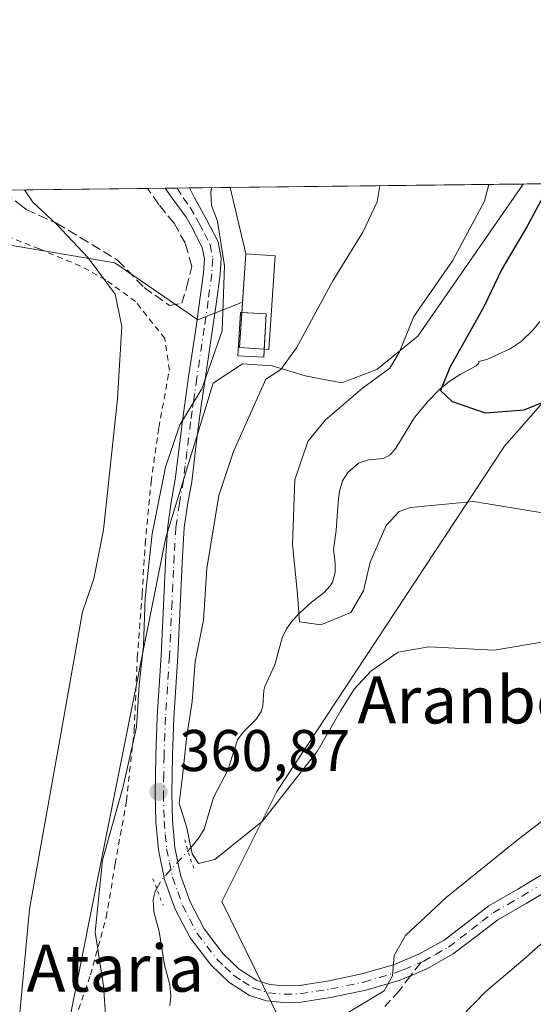
# Model space of a CAD drawing. Units: metres. Extents: x 579782 to 583226, y 4761284 to 4763638.
# Drawn here: x 580734 to 580821, y 4763470 to 4763638 of the extents above; entities that cross this region are included whole.
import ezdxf
from ezdxf.enums import TextEntityAlignment as Align

# ---------------------------------------------------------------- set-up
doc = ezdxf.new("R2010")
doc.units = ezdxf.units.M
doc.header["$MEASUREMENT"] = 0
for name, pattern in [('DGN Style 2', [1.6480167562047852, 0.988810053722871, -0.6592067024819142]), ('DGN Style 3', [2.307223458686699, 1.648016756204785, -0.6592067024819142]), ('DGN Style 4', [2.6384748266838614, 1.318413404963828, -0.6592067024819142, 0.001648016756204785, -0.6592067024819142]), ('DGN Style 5', [1.1536117293433497, 0.4944050268614355, -0.6592067024819142])]:
    doc.linetypes.add(name, pattern=pattern)
for name, color, linetype, lineweight in [('Alambrada', 7, 'DGN Style 2', 0), ('Arbolado forestal CxS', 92, 'Continuous', 0), ('Comarca CxS', 21, 'Continuous', 0), ('Comunidad Autónoma CxS', 142, 'Continuous', 0), ('Corriente natural lineal', 142, 'Continuous', 13), ('Corriente natural lineal oculto', 9, 'DGN Style 4', 13), ('Curva de nivel maestra', 30, 'Continuous', 30), ('Curva de nivel normal', 30, 'Continuous', 0), ('Depósito de residuos Cxs', 6, 'Continuous', 0), ('Entidad de ámbito territorial CxS', 92, 'Continuous', 0), ('Estanque Cxs', 5, 'Continuous', 0), ('Instalación de tratamiento de aguas CxS', 135, 'Continuous', 0), ('Municipio CxS', 4, 'Continuous', 0), ('Muro lineal', 1, 'DGN Style 3', 13), ('Núcleo urbano CxS', 7, 'Continuous', 0), ('Pista pavimentada Cxs', 135, 'Continuous', 0), ('Pista pavimentada eje', 135, 'DGN Style 4', 0), ('Prado CxS', 92, 'Continuous', 0), ('Provincia CxS', 1, 'Continuous', 0), ('Puente lineal', 2, 'DGN Style 5', 0), ('Punto de cota en terreno', 7, 'Continuous', 0), ('Rótulo de punto de cota en terreno', 7, 'Continuous', 0), ('Senda', 7, 'DGN Style 3', 0), ('Senda no paivmentada conexión', 7, 'DGN Style 3', 0), ('Texto cartográfico', 7, 'Continuous', 0)]:
    doc.layers.add(name, color=color, linetype=linetype, lineweight=lineweight)
doc.styles.add('Style-Arial', font='txt')

# ---------------------------------------------------------------- blocks, each defined once
blk = doc.blocks.new('*U6')
at = {"layer": 'Prado CxS', "color": 92, "linetype": 'Continuous', "lineweight": 0}
for points in [[(580781.0006999997, 4763461.901900001, 365.0399000000034), (580768.1858999999, 4763487.9913, 360.9431000000041), (580777.5440999996, 4763506.7051, 358.3991999999998), (580816.3567000004, 4763565.567500001, 351.2459999999992), (580853.9858999997, 4763608.419299999, 347.2995999999985), (580858.75, 4763610.732799999, 347.2621000000072), (581106.9803999999, 4763613.6808, 360.7428000000073)], [(580728.0351, 4763600.5021, 372.0700999999972), (580749.9719000002, 4763596.844900001, 368.9841000000015), (580764.1360999999, 4763587.104900001, 366.1196999999956), (580771.7249999996, 4763590.151900001, 363.6683000000049), (580771.2133, 4763582.4133, 363.1477000000014), (580776.2358999997, 4763582.0812, 361.4557999999961), (580777.2898000004, 4763598.021000001, 362.9891000000061), (580772.2671999997, 4763598.3531, 363.8942999999999), (580769.6359999999, 4763609.674500001, 364.5966999999946), (580819.5576999999, 4763610.2674, 353.2375000000029), (580801.6070999998, 4763584.360900001, 354.6747000000032), (580794.6381000001, 4763578.6799, 355.9962999999989), (580788.6290999996, 4763576.407199999, 357.0099000000046), (580782.3757999997, 4763577.5745, 359.1120999999985), (580776.7651000004, 4763579.303099999, 361.0286999999953), (580771.7424999997, 4763579.635199999, 362.8007999999973), (580766.7072999999, 4763576.301899999, 364.7698999999994), (580758.6722999997, 4763549.9937, 364.3457999999956), (580740.7556999996, 4763460.440500001, 368.3139999999985)]]:
    blk.add_polyline3d(points, dxfattribs=at)
blk = doc.blocks.new('*U7')
at = {"layer": 'Arbolado forestal CxS', "color": 92, "linetype": 'Continuous', "lineweight": 0}
blk.add_polyline3d([(580740.7556999996, 4763460.440500001, 368.3139999999985), (580758.6722999997, 4763549.9937, 364.3457999999956), (580766.7072999999, 4763576.301899999, 364.7698999999994), (580771.7424999997, 4763579.635199999, 362.8007999999973), (580776.7651000004, 4763579.303099999, 361.0286999999953), (580782.3757999997, 4763577.5745, 359.1120999999985), (580788.6290999996, 4763576.407199999, 357.0099000000046), (580794.6381000001, 4763578.6799, 355.9962999999989), (580801.6070999998, 4763584.360900001, 354.6747000000032), (580819.5576999999, 4763610.2674, 353.2375000000029), (580858.75, 4763610.732799999, 347.2621000000072), (580853.9858999997, 4763608.419299999, 347.2995999999985), (580816.3567000004, 4763565.567500001, 351.2459999999992), (580777.5440999996, 4763506.7051, 358.3991999999998), (580768.1858999999, 4763487.9913, 360.9431000000041), (580781.0006999997, 4763461.901900001, 365.0399000000034)], dxfattribs=at)
blk = doc.blocks.new('5PATER')
at = {"layer": 'Punto de cota en terreno', "linetype": 'Continuous', "lineweight": 0}
h = blk.add_hatch(color=51, dxfattribs=at)
edge = h.paths.add_edge_path()
edge.add_ellipse((0, 0), major_axis=(-0.1095731443231308, -0.1110710700762829), ratio=0.9994222409660322, start_angle=0, end_angle=360)
blk = doc.blocks.new('*U15')
at = {"layer": 'Pista pavimentada Cxs', "color": 135, "linetype": 'Continuous', "lineweight": 0}
blk.add_polyline3d([(580825.1501000002, 4763490.720100001, 375.3276000000042), (580820.0701000001, 4763487.6601, 373.4312000000064), (580815.2401000002, 4763484.890100001, 370.9459999999963), (580811.6001000004, 4763482.0801, 368.1131000000024), (580807.6300999997, 4763479.040100001, 370.4495000000024), (580803.1401000004, 4763476.5101, 371.2612999999984), (580801.0201000003, 4763475.620100001, 369.9339999999939), (580798.4101, 4763474.540100001, 368.1475000000065), (580792.7200999996, 4763472.890100001, 372.3270000000048), (580787.0100999996, 4763471.6801, 372.8568999999989), (580781.7100999998, 4763470.850099999, 366.795499999993), (580778.8000999996, 4763470.7601, 366.9186000000045), (580775.8000999996, 4763471.050100001, 366.9986999999965), (580772.9401000004, 4763471.950099999, 366.2464999999939), (580769.3701, 4763474.2301, 365.770399999994), (580766.3101000004, 4763477.200099999, 365.8833000000013), (580762.7801000001, 4763481.770099999, 363.7896000000038), (580760.2100999998, 4763486.780099999, 361.6178999999975), (580758.4401000004, 4763491.720100001, 363.7930999999954), (580757.3800999997, 4763496.770099999, 363.482600000003), (580756.9501, 4763501.610099999, 364.9507000000012), (580756.8300999999, 4763506.360099999, 372.0261000000028), (580756.9401000004, 4763512.920100001, 374.8987000000052), (580757.1901000004, 4763519.460100001, 373.5415000000066), (580757.5301000001, 4763524.7301, 370.6624000000011), (580757.8601000002, 4763529.9301, 369.9349999999977), (580758.1501000002, 4763536.0101, 372.9048000000039), (580758.4301000005, 4763542.110099999, 368.4523999999947), (580758.6700999998, 4763546.9801, 371.2932000000001), (580758.9700999996, 4763551.940099999, 375.5770000000048), (580759.5701000001, 4763556.030099999, 372.8754000000045), (580760.2500999998, 4763559.920100001, 369.8842000000004), (580760.8501000004, 4763564.870100001, 369.2544999999955), (580761.4801000003, 4763569.9101, 369.7005999999965), (580762.0000999998, 4763573.6601, 367.7116999999998), (580762.5401, 4763577.4001, 367.3283999999985), (580763.8000999996, 4763585.9301, 367.4260999999969), (580764.4600999998, 4763590.5601, 370.3723000000027), (580765.0701000001, 4763595.120100001, 373.2130999999936), (580765.2301000003, 4763597.460100001, 373.5213999999978), (580764.8501000004, 4763599.470100001, 372.0604000000022), (580763.1001000004, 4763602.890100001, 369.3668000000035), (580762.1201, 4763604.620100001, 368.8067000000011), (580759.7401000002, 4763607.870100001, 368.4199999999983), (580758.5256000003, 4763609.5426, 369.122199999998), (580762.6792000001, 4763609.5919, 369.8028000000049), (580762.6801000005, 4763609.590100001, 369.8013999999966), (580763.5201000003, 4763607.9101, 368.8745999999956), (580765.5900999998, 4763604.2301, 370.1628000000055), (580767.5601000004, 4763600.4001, 373.2324999999983), (580768.0800999999, 4763597.630100001, 374.797000000006), (580767.8901000004, 4763594.8301, 374.8059000000067), (580767.2701000003, 4763590.170100001, 371.287599999996), (580766.6101000002, 4763585.520099999, 368.7991999999941), (580765.3501000004, 4763576.9901, 370.394100000005), (580764.8101000004, 4763573.2601, 368), (580764.2901, 4763569.540100001, 369.4413999999961), (580763.6601, 4763564.520099999, 368.749100000001), (580763.0601000004, 4763559.5101, 371.2716999999975), (580762.3701, 4763555.5801, 376.5886000000028), (580761.7901, 4763551.6501, 378.7231000000029), (580761.5000999998, 4763546.8201, 373.7783000000054), (580760.6901000004, 4763529.780099999, 372.3916000000027), (580760.3601000002, 4763524.540100001, 372.9263999999966), (580760.0201000003, 4763519.3101, 375.0743999999977), (580759.7701000003, 4763512.850099999, 376.3396999999969), (580759.6700999998, 4763506.370100001, 374.1012999999948), (580759.7901, 4763501.770099999, 368.3469000000041), (580760.1901000004, 4763497.190099999, 368.226800000004), (580761.1700999998, 4763492.5001, 367.8625000000029), (580762.8201000001, 4763487.9101, 362.7921000000061), (580765.1801000005, 4763483.300100001, 362.2817000000068), (580768.4301000005, 4763479.090100001, 362.8831999999966), (580771.1401000004, 4763476.470100001, 363.2345999999961), (580774.1501000002, 4763474.540100001, 363.7029000000039), (580776.3701, 4763473.840100001, 363.5795000000071), (580778.8901000004, 4763473.600099999, 363.6996999999974), (580781.4401000004, 4763473.6801, 364.2470999999932), (580786.5000999998, 4763474.470100001, 368.4565000000002), (580792.0301000001, 4763475.640100001, 368.4128999999957), (580797.4700999996, 4763477.220100001, 366.0397999999986), (580801.9001000002, 4763479.0601, 369.1670000000013), (580806.0701000001, 4763481.4101, 368.1895999999979), (580813.6700999998, 4763487.2501, 371.4122999999963), (580818.6300999997, 4763490.100099999, 376.2562999999937), (580823.5500999996, 4763493.0701, 378.8144000000029)], dxfattribs=at)

msp = doc.modelspace()

# ---------------------------------------------------------------- linework, layer by layer
at = {"layer": 'Alambrada', "color": 7, "linetype": 'DGN Style 2', "lineweight": 0}
msp.add_polyline3d([(580742.7100999998, 4763466.4801, 373.9594999999972), (580745.8300999999, 4763475.5101, 371.1275000000023), (580748.5100999996, 4763485.300100001, 367.820200000002), (580750.0301000001, 4763494.390100001, 367.4474999999948), (580751.9600999998, 4763505.1601, 367.8135000000038), (580753.2600999996, 4763517.2301, 372.2888999999996), (580753.8000999996, 4763529.550100001, 370.5632000000041), (580754.6201, 4763540.340100001, 368.6839000000036), (580755.1401000004, 4763548.950099999, 370.0479999999953), (580756.1401000004, 4763559.5001, 368.3522999999986), (580757.4600999998, 4763568.7601, 367.929999999993), (580759.2701000003, 4763578.550100001, 367.8925000000018), (580758.4901000002, 4763583.9301, 368.1426000000066), (580753.5100999996, 4763590.2301, 369.2207999999956), (580748.4200999998, 4763593.940099999, 370.0816999999952), (580744.1001000004, 4763596.290100001, 370.703800000003), (580737.1101000002, 4763599.190099999, 371.5458000000072), (580730.6401000004, 4763601.7601, 372.0250999999989)], dxfattribs=at)
at = {"layer": 'Arbolado forestal CxS', "color": 92, "linetype": 'Continuous', "lineweight": 0, "extrusion": (0.4398640918456253, 0.005223895647047344, 0.8980491587987218), "elevation": 280683.4948537203, "flags": 128}
msp.add_lwpolyline([(4756376.946965847, -572214.4503163282), (4756376.946965846, -572233.9165476923)], dxfattribs=at)
at = {"layer": 'Arbolado forestal CxS', "color": 92, "linetype": 'Continuous', "lineweight": 0}
for points in [[(580819.5577999996, 4763610.2675, 353.2373999999982), (580801.6070999998, 4763584.360900001, 354.6747000000032), (580794.6381000001, 4763578.6799, 355.9962999999989), (580788.6290999996, 4763576.407199999, 357.0099000000046), (580782.3757999997, 4763577.5745, 359.1120999999985), (580776.7651000004, 4763579.303099999, 361.0286999999953), (580771.7424999997, 4763579.635199999, 362.8007999999973), (580766.7072999999, 4763576.301899999, 364.7698999999994), (580758.6722999997, 4763549.9937, 364.3457999999956), (580740.7556999996, 4763460.440500001, 368.3139999999985), (580734.1323999995, 4763438.738700001, 369.9069000000018), (580717.5790999997, 4763433.335899999, 375.6111999999994), (580708.5698999995, 4763394.9681, 376.9502999999968), (580694.1873000005, 4763367.8455, 380.5852000000014), (580677.4093000004, 4763354.135299999, 385.0936999999976), (580658.3224999999, 4763360.0493, 394.0430999999954), (580631.8554999996, 4763334.5713, 405.6201000000001)], [(580858.7501999997, 4763610.732999999, 347.2620000000024), (580853.9858999997, 4763608.419299999, 347.2995999999985), (580816.3567000004, 4763565.567500001, 351.2459999999992), (580777.5440999996, 4763506.7051, 358.3991999999998), (580768.1858999999, 4763487.9913, 360.9431000000041), (580781.0006999997, 4763461.901900001, 365.0399000000034)]]:
    msp.add_polyline3d(points, dxfattribs=at)
at = {"layer": 'Comarca CxS', "color": 21, "linetype": 'Continuous', "lineweight": 0, "flags": 128}
msp.add_lwpolyline([(582968.8316067073, 4761321.985577599), (579809.4200006105, 4761284.439982346), (579803.6236911673, 4761780.365273023), (579786.5723000001, 4763239.260600002), (579782.3800006092, 4763597.949982323), (581094.5788348289, 4763613.533529541), (581668.1893344697, 4763620.345672695), (582469.9415964929, 4763629.86720549), (583177.4900006362, 4763638.269982323), (583201.3546999994, 4761678.3758), (583205.6600006361, 4761324.799982347)], close=True, dxfattribs=at)
at = {"layer": 'Comunidad Autónoma CxS', "color": 142, "linetype": 'Continuous', "lineweight": 0, "flags": 128}
msp.add_lwpolyline([(582968.8316067073, 4761321.985577599), (579809.4200006105, 4761284.439982346), (579803.6236911673, 4761780.365273023), (579786.5723000001, 4763239.260600002), (579782.3800006092, 4763597.949982323), (581094.5788348289, 4763613.533529541), (581668.1893344697, 4763620.345672695), (582469.9415964929, 4763629.86720549), (583177.4900006362, 4763638.269982323), (583201.3546999994, 4761678.3758), (583205.6600006361, 4761324.799982347)], close=True, dxfattribs=at)
at = {"layer": 'Corriente natural lineal', "color": 142, "linetype": 'Continuous', "lineweight": 13}
for points in [[(580762.4175000004, 4763496.584000001, 360.2317999999942), (580763.1589000003, 4763497.390000001, 359.9232000000048), (580764.2945999998, 4763498.8112, 359.4235000000044), (580765.1958999997, 4763500.329100001, 358.9953999999998), (580766.7949000001, 4763505.684400001, 358.3405000000057), (580769.2396, 4763510.3411, 357.5816999999952), (580770.8869000003, 4763515.5328, 356.6417999999976), (580771.8079000004, 4763516.867799999, 356.1728000000003), (580774.1177000003, 4763519.100400001, 355.7360000000044), (580774.9094000002, 4763520.3588, 355.5408000000025), (580775.1875999998, 4763521.342599999, 355.4171000000061), (580775.3386000004, 4763523.949999999, 355.6125999999931), (580775.5273000002, 4763524.649900001, 355.6782999999996), (580777.2325999998, 4763528.335100001, 355.7348000000056), (580778.4831999998, 4763532.937799999, 356.0611999999965), (580779.1941000001, 4763534.4429, 355.9207000000025), (580780.2413999997, 4763535.879899999, 355.6386999999959), (580781.4718000004, 4763537.208699999, 355.2342999999965), (580783.4885999998, 4763539.000399999, 354.5868000000046), (580785.6057000002, 4763540.578600001, 353.8800999999949), (580786.6869999999, 4763541.755999999, 353.3070000000007), (580787.0755000003, 4763542.433900001, 352.9995000000054), (580787.5, 4763544.0327, 352.5864000000001), (580787.5108000003, 4763545.7053, 352.3003999999929), (580787.2544999998, 4763547.990499999, 352.110400000005), (580787.6772999996, 4763551.2404, 352.0708000000013), (580787.9998000005, 4763556.041200001, 352.0878999999986), (580788.2418000001, 4763557.935500001, 352.0724999999948), (580788.7594999997, 4763559.681100001, 352.0176999999967), (580789.6447000002, 4763561.0845, 351.8018000000012), (580791.4683999997, 4763562.661800001, 351.2707999999984), (580793.1848999998, 4763563.262599999, 351.1472000000067), (580795.7237, 4763563.4619, 351.0644999999931), (580796.8959999997, 4763564.103599999, 351.1811000000016), (580797.8762999997, 4763565.2433, 351.3671000000031), (580801.0091000004, 4763570.455800001, 351.0960999999952), (580803.3349000001, 4763573.282600001, 350.9109999999928), (580805.3101000004, 4763575.253599999, 350.7856000000029), (580806.9336999999, 4763576.5952, 350.3334000000032), (580808.7849000003, 4763577.817600001, 349.5945999999968), (580811.5158000002, 4763579.265100001, 348.5335999999952), (580811.9806000004, 4763579.7071, 348.4342000000034), (580812, 4763580, 348.5299999999988), (580813.3414000003, 4763580.359800001, 347.9863000000041), (580817.3051000005, 4763582.190300001, 346.2180999999982), (580819.2136000004, 4763583.4376, 346.1909000000014), (580821.2620999999, 4763585.4, 345.8910999999935), (580822.3607000001, 4763586.8069, 345.3880000000063)], [(580759.3338000001, 4763470.2053, 361.2641000000003), (580759.5289000003, 4763471.989, 361.1475999999966), (580759.3466999996, 4763473.780400001, 361.0240000000049), (580758.4139, 4763477.1713, 360.7198999999964), (580757.5213000001, 4763482.852399999, 360.188599999994), (580756.6098999997, 4763486.231699999, 360.7390000000014), (580756.5126999998, 4763488.348400001, 360.8892000000051), (580756.8216000004, 4763489.7182, 360.875), (580757.0959000001, 4763490.1797, 360.8083999999944)]]:
    msp.add_polyline3d(points, dxfattribs=at)
at = {"layer": 'Corriente natural lineal oculto', "color": 9, "linetype": 'DGN Style 4', "lineweight": 13, "extrusion": (0.3619155708757587, -0.2191530053871252, 0.9060844771805026), "elevation": -833421.2302200394, "flags": 128}
msp.add_lwpolyline([(4375490.047243671, 1785668.929619744), (4375492.082846529, 1785668.948055241), (4375498.281908526, 1785667.566811113)], dxfattribs=at)
at = {"layer": 'Curva de nivel maestra', "color": 30, "linetype": 'Continuous', "lineweight": 30, "elevation": 350, "flags": 128}
msp.add_lwpolyline([(580824.539, 4763610.3266), (580823.2800000003, 4763608.7501), (580820.1900000004, 4763602.960100001), (580815.9199999999, 4763595.7501), (580812.8200000003, 4763589.340100001), (580807.0599999996, 4763579.0101), (580805.4699999997, 4763575.0701), (580807.4600000001, 4763573.190099999), (580813.0700000003, 4763571.2501), (580819.7400000002, 4763571.780099999), (580823.0700000003, 4763573.120100001), (580827.0700000003, 4763575.960100001), (580832.6600000003, 4763579.470100001), (580838.0700000003, 4763584.4301), (580842.6600000003, 4763587.190099999), (580846.3099999996, 4763587.540100001), (580848.25, 4763586.6501), (580849.9299999997, 4763586.460100001), (580851.4000000004, 4763587.5601), (580853.5700000003, 4763590.5001), (580856.3399999999, 4763591.460100001), (580861.4699999997, 4763590.4101), (580864.6463000001, 4763590.7774)], dxfattribs=at)
at = {"layer": 'Curva de nivel normal', "color": 30, "linetype": 'Continuous', "lineweight": 0, "flags": 128}
for points, elevation in [([(580795.1228999998, 4763609.9772), (580794.6600000003, 4763607.199999999), (580792.2199999997, 4763602.08), (580787.0899999999, 4763593.789999999), (580780.9400000004, 4763582.32), (580778.25, 4763578.66), (580775.6900000004, 4763577.01), (580770.2000000002, 4763564.689999999), (580767.7000000002, 4763557.180000001), (580765.6699999999, 4763544.74), (580765.0599999996, 4763535.91), (580763.6399999997, 4763528.9), (580763.1399999997, 4763522.07), (580762.2599999999, 4763516.220000001), (580761.4199999999, 4763508.83), (580760.9100000003, 4763504.74), (580762.2199999997, 4763500.539999999), (580763.1699999999, 4763496.100000001), (580764.2199999997, 4763494.480000001), (580767.0199999996, 4763495.140000001), (580775.1100000005, 4763501.65), (580784.4600000001, 4763513.529999999), (580788.4699999997, 4763520.539999999), (580790.7599999999, 4763524.180000001), (580793.6100000005, 4763527.220000001), (580798.2400000002, 4763530.49), (580803.4800000004, 4763531.41), (580814.5800000001, 4763530.84), (580823.3899999997, 4763532.32)], 360), ([(580823.1799999997, 4763554.16), (580811.0700000003, 4763556.16), (580800.3399999999, 4763555.16), (580798.4100000003, 4763554.439999999), (580796.1900000004, 4763552.08), (580793.4699999997, 4763545.800000001), (580792.3600000005, 4763540.92), (580790.1600000003, 4763537.26), (580785.0800000001, 4763535.119999999), (580781.4299999997, 4763535.640000001), (580781.0700000003, 4763540.33), (580780.2300000004, 4763548.91), (580780.6500000004, 4763559.869999999), (580782.8600000005, 4763566.380000001), (580785.79, 4763570.02), (580792.1799999997, 4763575.470000001), (580796.7999999998, 4763578.859999999), (580798.4900000002, 4763581.680000001), (580800.9199999999, 4763587.680000001), (580807.5, 4763597.16), (580812.9600000001, 4763607.369999999), (580813.6716999998, 4763610.1975)], 355), ([(580733.7800000003, 4763469), (580735.4100000003, 4763486.67), (580741.3799999999, 4763520), (580744.4500000002, 4763537.33), (580746.4000000004, 4763543), (580748.0199999996, 4763551.34), (580750.4299999997, 4763573.680000001), (580751.1500000004, 4763586.01), (580750.0099999999, 4763591.470000001), (580745.4100000003, 4763597.66), (580740.04, 4763603.449999999), (580736.0099999999, 4763607.17), (580734.5794000002, 4763609.258199999)], 370), ([(580766.4480999997, 4763609.636700001), (580766.2999999998, 4763608.9), (580766.4299999997, 4763606.600000001), (580767.4500000002, 4763603.939999999), (580768.6399999997, 4763596.34), (580768.2800000003, 4763585.24), (580764.79, 4763575.350000001), (580761.0700000003, 4763569.24), (580758.6100000005, 4763561.99), (580756.3499999996, 4763550.630000001), (580755.1500000004, 4763539.74), (580754.8399999999, 4763531.57), (580754.1200000001, 4763524.939999999), (580753.6399999997, 4763517.710000001), (580751.4100000003, 4763507.560000001), (580747.8799999999, 4763495.039999999), (580746.6100000005, 4763482.76), (580748.0199999996, 4763473.619999999), (580748.4400000004, 4763467.939999999)], 365), ([(580787.2800000003, 4763467.600000001), (580795.8600000005, 4763472.76), (580797.2999999998, 4763475.32), (580797.5800000001, 4763478.779999999), (580799.5, 4763482.199999999), (580806.4100000003, 4763488.66), (580818.7400000002, 4763498.600000001), (580825.3300000001, 4763503.689999999), (580831.75, 4763509.939999999), (580836.2199999997, 4763512.960000001), (580837.9100000003, 4763514.99), (580839.3700000001, 4763518.279999999), (580844.6799999997, 4763526.189999999), (580851.7400000002, 4763533.5), (580862.0999999996, 4763540.02), (580870.5099999999, 4763543.220000001), (580876.9299999997, 4763546.060000001), (580883.0599999996, 4763548.25), (580886.6799999997, 4763550.970000001), (580891.0800000001, 4763553.609999999), (580900.7100000001, 4763557.939999999), (580906.9800000004, 4763561.91)], 365), ([(580906.0599999996, 4763550.630000001), (580894.2400000002, 4763545.779999999), (580886.0700000003, 4763540.630000001), (580875.7400000002, 4763534.859999999), (580861.54, 4763527.980000001), (580857.2999999998, 4763524.76), (580851.0899999999, 4763518.34), (580847.9400000004, 4763513.470000001), (580847.7599999999, 4763511.529999999), (580848.3700000001, 4763509.130000001), (580846.7300000004, 4763506.100000001), (580840.4500000002, 4763498.75), (580832.9299999997, 4763488.680000001), (580828.6200000001, 4763484.67), (580824.4100000003, 4763482.380000001), (580819.1299999999, 4763477.699999999), (580813.1699999999, 4763472.67), (580802.1699999999, 4763461.33)], 370)]:
    msp.add_lwpolyline(points, dxfattribs=dict(at, elevation=elevation))
at = {"layer": 'Depósito de residuos Cxs', "color": 6, "linetype": 'Continuous', "lineweight": 0}
msp.add_polyline3d([(580777.2898000004, 4763598.021000001, 363.1578000000009), (580776.2358999997, 4763582.0812, 364.3481999999931), (580771.2133, 4763582.4133, 368.896900000007), (580772.2671999997, 4763598.3531, 369.437699999995), (580777.2898000004, 4763598.021000001, 363.1578000000009)], dxfattribs=at)
msp.add_3dface([(580777.2898000004, 4763598.021000001, 363.1578000000009), (580776.2358999997, 4763582.0812, 364.3481999999931), (580771.2133, 4763582.4133, 368.896900000007), (580772.2671999997, 4763598.3531, 369.437699999995)], dxfattribs=at)
at = {"layer": 'Entidad de ámbito territorial CxS', "color": 92, "linetype": 'Continuous', "lineweight": 0, "flags": 128}
msp.add_lwpolyline([(579803.6236911673, 4761780.365273023), (579786.5723000001, 4763239.260600002), (579782.3800006092, 4763597.949982323), (581094.5788348289, 4763613.533529541)], dxfattribs=at)
at = {"layer": 'Estanque Cxs', "color": 5, "linetype": 'Continuous', "lineweight": 0, "extrusion": (0.2922940589130261, -0.01475011265608145, 0.9562147338860564), "elevation": 99840.25209225892, "flags": 128}
msp.add_lwpolyline([(4786804.967763739, -324961.4850439683), (4786804.967763739, -324965.813527755)], dxfattribs=at)
at = {"layer": 'Estanque Cxs', "color": 5, "linetype": 'Continuous', "lineweight": 0, "extrusion": (-0.005358354654512375, -0.09671572839145343, 0.9952976217780827), "elevation": -463465.3256521879, "flags": 128}
msp.add_lwpolyline([(316372.8355576232, 4765939.65301141), (316372.8355576232, 4765933.601230558)], dxfattribs=at)
at = {"layer": 'Estanque Cxs', "color": 5, "linetype": 'Continuous', "lineweight": 0}
msp.add_polyline3d([(580775.4068999998, 4763582.136, 361.6918000000005), (580775.3300999999, 4763580.7501, 361.6106), (580770.9501, 4763580.960100001, 363.2222000000039), (580771.3800999997, 4763588.370100001, 363.6391000000003), (580771.6063999999, 4763588.358700001, 363.5448000000033)], dxfattribs=at)
msp.add_3dface([(580775.7401000002, 4763588.1501, 362.2780000000057), (580775.3300999999, 4763580.7501, 361.6106), (580770.9501, 4763580.960100001, 363.2222000000039), (580771.3800999997, 4763588.370100001, 363.6391000000003)], dxfattribs=at)
at = {"layer": 'Instalación de tratamiento de aguas CxS', "color": 135, "linetype": 'Continuous', "lineweight": 0, "extrusion": (0.6744597790420955, 0.01053861517337365, 0.738236374100271), "elevation": 442180.7452326369, "flags": 128}
msp.add_lwpolyline([(4753942.920051185, -483395.6964505048), (4753926.998662134, -483393.9316978152), (4753927.066407211, -483392.8100480462)], dxfattribs=at)
at = {"layer": 'Instalación de tratamiento de aguas CxS', "color": 135, "linetype": 'Continuous', "lineweight": 0, "extrusion": (0.6398754596561924, 0.3547833196086171, 0.6816804179799111), "elevation": 2061912.298678207, "flags": 128}
msp.add_lwpolyline([(3884438.810623692, -1920590.474843516), (3884441.086652752, -1920585.291901265), (3884446.095673381, -1920590.025448349)], dxfattribs=at)
at = {"layer": 'Instalación de tratamiento de aguas CxS', "color": 135, "linetype": 'Continuous', "lineweight": 0}
msp.add_polyline3d([(580777.2898000004, 4763598.021000001, 363.1578000000009), (580776.2358999997, 4763582.0812, 364.3481999999931), (580771.2133, 4763582.4133, 368.896900000007), (580771.7249999996, 4763590.151900001, 367.3690000000061), (580772.2671999997, 4763598.3531, 369.437699999995)], close=True, dxfattribs=at)
msp.add_polyline3d([(580771.6063999999, 4763588.358700001, 365.4336000000039), (580771.7249999996, 4763590.151900001, 367.3690000000061), (580772.2671999997, 4763598.3531, 369.437699999995), (580777.2898000004, 4763598.021000001, 363.1578000000009)], dxfattribs=at)
at = {"layer": 'Municipio CxS', "color": 4, "linetype": 'Continuous', "lineweight": 0, "flags": 128}
msp.add_lwpolyline([(582968.8316067073, 4761321.985577599), (579809.4200006105, 4761284.439982346), (579803.6236911673, 4761780.365273023), (579786.5723000001, 4763239.260600002), (579782.3800006092, 4763597.949982323), (581094.5788348289, 4763613.533529541), (581668.1893344697, 4763620.345672695)], dxfattribs=at)
at = {"layer": 'Muro lineal', "color": 1, "linetype": 'DGN Style 3', "lineweight": 13}
msp.add_polyline3d([(580730.8745999997, 4763609.214199999, 371.3938999999955), (580731.1901000004, 4763608.800100001, 371.3331000000035), (580734.2100999998, 4763606.450099999, 370.9728000000032), (580734.8701, 4763605.940099999, 370.8981000000058), (580740.0201000003, 4763603.5801, 370.3715999999986), (580744.0701000001, 4763601.140100001, 369.9900999999954), (580750.4401000004, 4763597.270099999, 369.2112999999954), (580754.9401000004, 4763592.640100001, 368.8263000000007), (580759.2801000001, 4763589.540100001, 368.343399999998), (580761.4001000002, 4763589.9301, 368.6827999999951), (580762.1801000005, 4763592.590100001, 370.7746000000043), (580763.0701000001, 4763596.2301, 371.5546000000031), (580761.9801000003, 4763600.130100001, 369.8478999999934), (580760.0701000001, 4763603.590100001, 368.5736999999936), (580757.4401000004, 4763606.800100001, 368.007700000002), (580755.5519000003, 4763609.507300001, 368.8625000000029)], dxfattribs=at)
at = {"layer": 'Núcleo urbano CxS', "color": 7, "linetype": 'Continuous', "lineweight": 0, "extrusion": (0.1237056166850397, 0.001469284302178692, 0.9923178732665322), "elevation": 79206.87505490678, "flags": 128}
msp.add_lwpolyline([(4756376.242372109, -632323.132393896), (4756376.24237211, -632348.00259045)], dxfattribs=at)
at = {"layer": 'Núcleo urbano CxS', "color": 7, "linetype": 'Continuous', "lineweight": 0, "extrusion": (0.2617578119151122, 0.003107361635830447, 0.9651285884300997), "elevation": 167174.6122311732, "flags": 128}
msp.add_lwpolyline([(4756380.149527423, -614941.62864841), (4756380.149527423, -614944.7099057201)], dxfattribs=at)
at = {"layer": 'Núcleo urbano CxS', "color": 7, "linetype": 'Continuous', "lineweight": 0, "extrusion": (0.2488927210468903, 0.002950381509333498, 0.9685265657992167), "elevation": 158956.5563093661, "flags": 128}
msp.add_lwpolyline([(4756391.04670954, -617036.0589315403), (4756391.046709541, -617038.166920624)], dxfattribs=at)
at = {"layer": 'Núcleo urbano CxS', "color": 7, "linetype": 'Continuous', "lineweight": 0, "extrusion": (0.2462781547437016, 0.002926054000943202, 0.9691947733577709), "elevation": 157322.4774801092, "flags": 128}
msp.add_lwpolyline([(4756373.801712814, -617589.6468600299), (4756373.801712814, -617591.8267614915)], dxfattribs=at)
at = {"layer": 'Núcleo urbano CxS', "color": 7, "linetype": 'Continuous', "lineweight": 0, "extrusion": (0.1994221338761379, 0.002367930001049122, 0.9799108150376737), "elevation": 127455.4866125813, "flags": 128}
msp.add_lwpolyline([(4756378.349201709, -624405.2099403474), (4756378.349201709, -624412.3094541704)], dxfattribs=at)
at = {"layer": 'Núcleo urbano CxS', "color": 7, "linetype": 'Continuous', "lineweight": 0, "extrusion": (0.01365480694067537, -0.058754280277418, 0.9981790825280279), "elevation": -271588.2279034587, "flags": 128}
msp.add_lwpolyline([(1644042.497123939, 4500292.739149367), (1644042.497123939, 4500281.094613921)], dxfattribs=at)
at = {"layer": 'Núcleo urbano CxS', "color": 7, "linetype": 'Continuous', "lineweight": 0, "extrusion": (-0.001813238515132747, -0.02742665383423699, 0.9996221740365427), "elevation": -131338.8848679377, "flags": 128}
msp.add_lwpolyline([(265260.8634867264, 4789734.084482003), (265260.8634867263, 4789725.862271944)], dxfattribs=at)
msp.add_lwpolyline([(265260.8634867264, 4789734.084482003), (265260.8634867263, 4789725.862271944)], dxfattribs=at)
at = {"layer": 'Núcleo urbano CxS', "color": 7, "linetype": 'Continuous', "lineweight": 0}
for points in [[(580630.4104000004, 4763608.0211, 372.209400000007), (580769.6359999999, 4763609.674500001, 364.5966999999946), (580772.2671999997, 4763598.3531, 363.8942999999999), (580771.7249999996, 4763590.151900001, 363.6683000000049), (580764.1360999999, 4763587.104900001, 366.1196999999956), (580749.9719000002, 4763596.844900001, 368.9841000000015), (580728.0351, 4763600.5021, 372.0700999999972)], [(580771.7249999996, 4763590.151900001, 363.6683000000049), (580764.1360999999, 4763587.104900001, 366.1196999999956), (580749.9719000002, 4763596.844900001, 368.9841000000015), (580728.0351, 4763600.5021, 372.0700999999972), (580726.4971000003, 4763600.758300001, 372.1282999999967), (580723.4095000001, 4763601.2731, 372.2157000000007), (580705.6983000003, 4763594.186899999, 376.1190999999963), (580695.9578999998, 4763580.9079, 379.6723000000056), (580715.2805000005, 4763551.922499999, 382.1760999999969), (580720.7509000005, 4763543.716499999, 380.5779000000039), (580720.5434999998, 4763542.3685, 380.8108000000066), (580719.7685000002, 4763537.3343, 381.5653000000021), (580717.2078999998, 4763520.696900001, 381.8761999999988), (580705.9524999997, 4763516.2917, 385.350900000005), (580696.8430000005, 4763512.726299999, 387.5641000000033), (580694.9791000001, 4763509.4463, 388.693299999999), (580674.7077000003, 4763473.769500001, 392.4214000000065), (580671.0604999998, 4763472.0415, 393.0492999999988), (580657.8857000005, 4763465.798699999, 395.5875999999989)], [(580771.7249999996, 4763590.151900001, 363.6683000000049), (580771.2133, 4763582.4133, 363.1477000000014), (580776.2358999997, 4763582.0812, 361.4557999999961), (580777.2898000004, 4763598.021000001, 362.9891000000061), (580772.2671999997, 4763598.3531, 363.8942999999999)]]:
    msp.add_polyline3d(points, dxfattribs=at)
msp.add_polyline3d([(580771.7249999996, 4763590.151900001, 363.6683000000049), (580772.2671999997, 4763598.3531, 363.8942999999999), (580777.2898000004, 4763598.021000001, 362.9891000000061), (580776.2358999997, 4763582.0812, 361.4557999999961), (580771.2133, 4763582.4133, 363.1477000000014)], close=True, dxfattribs=at)
at = {"layer": 'Pista pavimentada Cxs', "color": 135, "linetype": 'Continuous', "lineweight": 0, "extrusion": (-0.161590894498381, -0.001906057618710794, 0.9868559924120477), "elevation": -102560.7334293397, "flags": 128}
msp.add_lwpolyline([(-4756428.278730863, 628591.9191253758), (-4756428.278730863, 628596.1288469699)], dxfattribs=at)
at = {"layer": 'Pista pavimentada Cxs', "color": 135, "linetype": 'Continuous', "lineweight": 0}
for points in [[(580825.1501000002, 4763490.720100001, 375.3276000000042), (580820.0701000001, 4763487.6601, 373.4312000000064), (580815.2401000002, 4763484.890100001, 370.9459999999963), (580811.6001000004, 4763482.0801, 368.1131000000024), (580807.6300999997, 4763479.040100001, 370.4495000000024), (580803.1401000004, 4763476.5101, 371.2612999999984), (580801.0201000003, 4763475.620100001, 369.9339999999939), (580798.4101, 4763474.540100001, 368.1475000000065), (580792.7200999996, 4763472.890100001, 372.3270000000048), (580787.0100999996, 4763471.6801, 372.8568999999989), (580781.7100999998, 4763470.850099999, 366.795499999993), (580778.8000999996, 4763470.7601, 366.9186000000045), (580775.8000999996, 4763471.050100001, 366.9986999999965), (580772.9401000004, 4763471.950099999, 366.2464999999939), (580769.3701, 4763474.2301, 365.770399999994), (580766.3101000004, 4763477.200099999, 365.8833000000013), (580762.7801000001, 4763481.770099999, 363.7896000000038), (580760.2100999998, 4763486.780099999, 361.6178999999975), (580758.4401000004, 4763491.720100001, 363.7930999999954), (580757.3800999997, 4763496.770099999, 363.482600000003), (580756.9501, 4763501.610099999, 364.9507000000012), (580756.8300999999, 4763506.360099999, 372.0261000000028), (580756.9401000004, 4763512.920100001, 374.8987000000052), (580757.1901000004, 4763519.460100001, 373.5415000000066), (580757.5301000001, 4763524.7301, 370.6624000000011), (580757.8601000002, 4763529.9301, 369.9349999999977), (580758.1501000002, 4763536.0101, 372.9048000000039), (580758.4301000005, 4763542.110099999, 368.4523999999947), (580758.6700999998, 4763546.9801, 371.2932000000001), (580758.9700999996, 4763551.940099999, 375.5770000000048), (580759.5701000001, 4763556.030099999, 372.8754000000045), (580760.2500999998, 4763559.920100001, 369.8842000000004), (580760.8501000004, 4763564.870100001, 369.2544999999955), (580761.4801000003, 4763569.9101, 369.7005999999965), (580762.0000999998, 4763573.6601, 367.7116999999998), (580762.5401, 4763577.4001, 367.3283999999985), (580763.8000999996, 4763585.9301, 367.4260999999969), (580764.4600999998, 4763590.5601, 370.3723000000027), (580765.0701000001, 4763595.120100001, 373.2130999999936), (580765.2301000003, 4763597.460100001, 373.5213999999978), (580764.8501000004, 4763599.470100001, 372.0604000000022), (580763.1001000004, 4763602.890100001, 369.3668000000035), (580762.1201, 4763604.620100001, 368.8067000000011), (580759.7401000002, 4763607.870100001, 368.4199999999983), (580758.5255000005, 4763609.5426, 369.122199999998)], [(580762.6796000004, 4763609.591600001, 369.8025000000052), (580763.5201000003, 4763607.9101, 368.8745999999956), (580765.5900999998, 4763604.2301, 370.1628000000055), (580767.5601000004, 4763600.4001, 373.2324999999983), (580768.0800999999, 4763597.630100001, 374.797000000006), (580767.8901000004, 4763594.8301, 374.8059000000067), (580767.2701000003, 4763590.170100001, 371.287599999996), (580766.6101000002, 4763585.520099999, 368.7991999999941), (580765.3501000004, 4763576.9901, 370.394100000005), (580764.8101000004, 4763573.2601, 368), (580764.2901, 4763569.540100001, 369.4413999999961), (580763.6601, 4763564.520099999, 368.749100000001), (580763.0601000004, 4763559.5101, 371.2716999999975), (580762.3701, 4763555.5801, 376.5886000000028), (580761.7901, 4763551.6501, 378.7231000000029), (580761.5000999998, 4763546.8201, 373.7783000000054), (580760.6901000004, 4763529.780099999, 372.3916000000027), (580760.3601000002, 4763524.540100001, 372.9263999999966), (580760.0201000003, 4763519.3101, 375.0743999999977), (580759.7701000003, 4763512.850099999, 376.3396999999969), (580759.6700999998, 4763506.370100001, 374.1012999999948), (580759.7901, 4763501.770099999, 368.3469000000041), (580760.1901000004, 4763497.190099999, 368.226800000004), (580761.1700999998, 4763492.5001, 367.8625000000029), (580762.8201000001, 4763487.9101, 362.7921000000061), (580765.1801000005, 4763483.300100001, 362.2817000000068), (580768.4301000005, 4763479.090100001, 362.8831999999966), (580771.1401000004, 4763476.470100001, 363.2345999999961), (580774.1501000002, 4763474.540100001, 363.7029000000039), (580776.3701, 4763473.840100001, 363.5795000000071), (580778.8901000004, 4763473.600099999, 363.6996999999974), (580781.4401000004, 4763473.6801, 364.2470999999932), (580786.5000999998, 4763474.470100001, 368.4565000000002), (580792.0301000001, 4763475.640100001, 368.4128999999957), (580797.4700999996, 4763477.220100001, 366.0397999999986), (580801.9001000002, 4763479.0601, 369.1670000000013), (580806.0701000001, 4763481.4101, 368.1895999999979), (580813.6700999998, 4763487.2501, 371.4122999999963), (580818.6300999997, 4763490.100099999, 376.2562999999937), (580823.5500999996, 4763493.0701, 378.8144000000029)]]:
    msp.add_polyline3d(points, dxfattribs=at)
at = {"layer": 'Pista pavimentada eje', "color": 135, "linetype": 'DGN Style 4', "lineweight": 0}
for points in [[(580760.5670999996, 4763609.5668, 369.5026000000071), (580761.6300999997, 4763607.890100001, 368.6640000000043), (580762.8201000001, 4763606.265100001, 368.7565000000032), (580763.8551000003, 4763604.425100001, 369.4205999999977), (580764.3450999996, 4763603.5601, 369.8175000000047), (580765.2200999996, 4763601.850099999, 370.9076999999961), (580766.2050999999, 4763599.9351, 372.7510000000038), (580766.6551000001, 4763597.545100001, 374.7578999999969), (580766.4801000003, 4763594.975099999, 374.4008000000031), (580765.8651000002, 4763590.3651, 370.8689000000013), (580765.2050999999, 4763585.725099999, 368.0632000000041), (580763.9451000001, 4763577.1951, 368.9355000000069), (580763.4051000001, 4763573.460100001, 367.8644000000059), (580763.1451000003, 4763571.600099999, 368.4823000000033), (580762.8850999996, 4763569.725099999, 370.1183000000019), (580762.2550999997, 4763564.6951, 369.8534999999974), (580761.9550999999, 4763562.220100001, 368.3310999999958), (580761.6551000001, 4763559.715100001, 371.0440999999992), (580760.9700999996, 4763555.8051, 374.7217999999993), (580760.3800999997, 4763551.795100001, 377.1616999999969), (580760.0850999998, 4763546.9001, 372.543399999995), (580759.9650999998, 4763544.465100001, 370.5099000000046), (580759.8501000004, 4763542.040100001, 369.4416000000056), (580759.7100999998, 4763538.9901, 373.0188999999955), (580759.2751000002, 4763529.8551, 371.1631000000052), (580758.9451000001, 4763524.6351, 371.8010999999969), (580758.6051000003, 4763519.3851, 374.2636000000057), (580758.3551000003, 4763512.8851, 375.6371999999974), (580758.3051000005, 4763509.645099999, 375.3184000000037), (580758.2500999998, 4763506.3651, 373.0310000000027), (580758.3701, 4763501.690099999, 366.2032000000036), (580758.5701000001, 4763499.4001, 365.8935000000056), (580758.7851, 4763496.9801, 365.6696999999986), (580759.2751000002, 4763494.6351, 365.9268000000012), (580759.8051000005, 4763492.110099999, 365.7099000000017), (580760.6901000004, 4763489.640100001, 364.0375000000058), (580761.5151000004, 4763487.345100001, 361.832699999999), (580762.6951000001, 4763485.040100001, 362.304099999994), (580763.9801000003, 4763482.5351, 362.3028999999952), (580767.3701, 4763478.145099999, 363.6407999999938), (580768.7251000004, 4763476.835100001, 363.8684000000067), (580770.2550999997, 4763475.350099999, 364.4486000000034), (580771.7600999996, 4763474.3851, 364.4348999999929), (580773.5450999998, 4763473.245100001, 364.5244999999995), (580776.0850999998, 4763472.4451, 364.2054999999964), (580778.8450999996, 4763472.1801, 364.506899999993), (580781.5751, 4763472.265100001, 364.9471999999951), (580786.7550999997, 4763473.075099999, 370.7200000000012), (580792.3750999998, 4763474.265100001, 370.4866000000038), (580797.9401000004, 4763475.880100001, 367.1444999999949), (580799.2451, 4763476.420100001, 368.1214999999939), (580801.4600999998, 4763477.340100001, 370.1214999999939), (580802.1041000001, 4763477.610500001, 370.6855000000069)], [(580802.1041000001, 4763477.610500001, 370.6855000000069), (580802.6256999997, 4763477.829500001, 370.8957999999984), (580804.6051000003, 4763478.960100001, 370.0908999999957), (580806.8501000004, 4763480.225099999, 369.3853999999992), (580808.8350999998, 4763481.745100001, 368.2544000000053), (580810.7351000002, 4763483.2051, 368.0625), (580812.5551000005, 4763484.610099999, 369.0503000000026), (580814.4550999999, 4763486.0701, 371.3191999999981), (580816.9351000004, 4763487.495100001, 375.000199999995), (580819.3501000004, 4763488.880100001, 375.0390999999945), (580821.8101000004, 4763490.3651, 375.5788999999932)]]:
    msp.add_polyline3d(points, dxfattribs=at)
at = {"layer": 'Prado CxS', "color": 92, "linetype": 'Continuous', "lineweight": 0, "extrusion": (0.2218386908724013, 0.002634689119531145, 0.9750798191149598), "elevation": 141743.3172120653, "flags": 128}
msp.add_lwpolyline([(4756376.666372245, -621337.6486546535), (4756376.666372246, -621388.8498175888)], dxfattribs=at)
at = {"layer": 'Prado CxS', "color": 92, "linetype": 'Continuous', "lineweight": 0, "extrusion": (0.01365480694067537, -0.058754280277418, 0.9981790825280279), "elevation": -271588.2279034587, "flags": 128}
msp.add_lwpolyline([(1644042.497123939, 4500292.739149367), (1644042.497123939, 4500281.094613921)], dxfattribs=at)
at = {"layer": 'Prado CxS', "color": 92, "linetype": 'Continuous', "lineweight": 0}
for points in [[(580819.5577999996, 4763610.2675, 353.2373999999982), (580801.6070999998, 4763584.360900001, 354.6747000000032), (580794.6381000001, 4763578.6799, 355.9962999999989), (580788.6290999996, 4763576.407199999, 357.0099000000046), (580782.3757999997, 4763577.5745, 359.1120999999985), (580776.7651000004, 4763579.303099999, 361.0286999999953), (580771.7424999997, 4763579.635199999, 362.8007999999973), (580766.7072999999, 4763576.301899999, 364.7698999999994), (580758.6722999997, 4763549.9937, 364.3457999999956), (580740.7556999996, 4763460.440500001, 368.3139999999985), (580734.1323999995, 4763438.738700001, 369.9069000000018), (580717.5790999997, 4763433.335899999, 375.6111999999994), (580708.5698999995, 4763394.9681, 376.9502999999968), (580694.1873000005, 4763367.8455, 380.5852000000014), (580677.4093000004, 4763354.135299999, 385.0936999999976), (580658.3224999999, 4763360.0493, 394.0430999999954), (580631.8554999996, 4763334.5713, 405.6201000000001)], [(580858.7501999997, 4763610.732999999, 347.2620000000024), (580853.9858999997, 4763608.419299999, 347.2995999999985), (580816.3567000004, 4763565.567500001, 351.2459999999992), (580777.5440999996, 4763506.7051, 358.3991999999998), (580768.1858999999, 4763487.9913, 360.9431000000041), (580781.0006999997, 4763461.901900001, 365.0399000000034)], [(580771.7249999996, 4763590.151900001, 363.6683000000049), (580764.1360999999, 4763587.104900001, 366.1196999999956), (580749.9719000002, 4763596.844900001, 368.9841000000015), (580728.0351, 4763600.5021, 372.0700999999972), (580726.4971000003, 4763600.758300001, 372.1282999999967), (580723.4095000001, 4763601.2731, 372.2157000000007), (580705.6983000003, 4763594.186899999, 376.1190999999963), (580695.9578999998, 4763580.9079, 379.6723000000056), (580715.2805000005, 4763551.922499999, 382.1760999999969), (580720.7509000005, 4763543.716499999, 380.5779000000039), (580720.5434999998, 4763542.3685, 380.8108000000066), (580719.7685000002, 4763537.3343, 381.5653000000021), (580717.2078999998, 4763520.696900001, 381.8761999999988), (580705.9524999997, 4763516.2917, 385.350900000005), (580696.8430000005, 4763512.726299999, 387.5641000000033), (580694.9791000001, 4763509.4463, 388.693299999999), (580674.7077000003, 4763473.769500001, 392.4214000000065), (580671.0604999998, 4763472.0415, 393.0492999999988), (580657.8857000005, 4763465.798699999, 395.5875999999989)], [(580771.7249999996, 4763590.151900001, 363.6683000000049), (580771.2133, 4763582.4133, 363.1477000000014), (580776.2358999997, 4763582.0812, 361.4557999999961), (580777.2898000004, 4763598.021000001, 362.9891000000061), (580772.2671999997, 4763598.3531, 363.8942999999999)]]:
    msp.add_polyline3d(points, dxfattribs=at)
at = {"layer": 'Provincia CxS', "color": 1, "linetype": 'Continuous', "lineweight": 0, "flags": 128}
msp.add_lwpolyline([(582968.8316067073, 4761321.985577599), (579809.4200006105, 4761284.439982346), (579803.6236911673, 4761780.365273023), (579786.5723000001, 4763239.260600002), (579782.3800006092, 4763597.949982323), (581094.5788348289, 4763613.533529541), (581668.1893344697, 4763620.345672695), (582469.9415964929, 4763629.86720549), (583177.4900006362, 4763638.269982323), (583201.3546999994, 4761678.3758), (583205.6600006361, 4761324.799982347)], close=True, dxfattribs=at)
at = {"layer": 'Puente lineal', "color": 2, "linetype": 'DGN Style 5', "lineweight": 0, "extrusion": (0.9521351704352772, 0.2815044015162745, 0.1191381095500082), "elevation": 1893953.881153319, "flags": 128}
msp.add_lwpolyline([(4403369.5972936, -226886.5865739605), (4403367.596299065, -226886.1775608431), (4403364.42020344, -226887.2156544657)], dxfattribs=at)
at = {"layer": 'Puente lineal', "color": 2, "linetype": 'DGN Style 5', "lineweight": 0, "extrusion": (0.933231869745507, 0.3591745346853336, 0.008481210107014412), "elevation": 2252908.47333066, "flags": 128}
msp.add_lwpolyline([(4237001.852141934, -18744.34247525912), (4236999.077258569, -18746.3129461293), (4236997.063305758, -18746.92106800107)], dxfattribs=at)
at = {"layer": 'Senda', "color": 7, "linetype": 'DGN Style 3', "lineweight": 0}
msp.add_polyline3d([(580800.4007000001, 4763475.363800001, 369.4560000000056), (580798.5100999996, 4763472.870100001, 368.9321000000054), (580796.0000999998, 4763470.110099999, 370.3237999999984)], dxfattribs=at)
at = {"layer": 'Senda no paivmentada conexión', "color": 7, "linetype": 'DGN Style 3', "lineweight": 0, "extrusion": (-0.2414995298481319, -0.3185258857049419, 0.9166347348966293), "elevation": -1657214.576790106, "flags": 128}
msp.add_lwpolyline([(-2415097.937054039, 3801182.96957424), (-2415097.937054039, 3801179.893716197)], dxfattribs=at)

# ---------------------------------------------------------------- block references
at = {"layer": 'Arbolado forestal CxS', "color": 92, "linetype": 'Continuous', "lineweight": 0}
msp.add_blockref('*U7', (0, 0), dxfattribs=at)
at = {"layer": 'Pista pavimentada Cxs', "color": 135, "linetype": 'Continuous', "lineweight": 0}
msp.add_blockref('*U15', (0, 0), dxfattribs=at)
at = {"layer": 'Prado CxS', "color": 92, "linetype": 'Continuous', "lineweight": 0}
msp.add_blockref('*U6', (0, 0), dxfattribs=at)
at = {"layer": 'Punto de cota en terreno', "color": 7, "linetype": 'Continuous', "lineweight": 0, "xscale": 10, "yscale": 10, "zscale": 10}
msp.add_blockref('5PATER', (580757.4199999999, 4763506.689999999, 360.8699999999953), dxfattribs=at)

# ---------------------------------------------------------------- texts
at = {"layer": 'Rótulo de punto de cota en terreno', "color": 7, "linetype": 'Continuous', "lineweight": 0, "style": 'Style-Arial'}
msp.add_text('360,87', height=7.000000000000002, dxfattribs=at).set_placement((580760.9478000002, 4763510.217800001))
at = {"layer": 'Texto cartográfico', "color": 7, "linetype": 'Continuous', "lineweight": 0, "style": 'Style-Arial'}
for s, p in [('Aranbe', (580809.5370439026, 4763522.34015)), ('Miltxoneko Ataria', (580720.6045817077, 4763476.62015))]:
    msp.add_text(s, height=8, dxfattribs=at).set_placement(p, align=Align.MIDDLE_CENTER)

doc.saveas('drawing.dxf')
